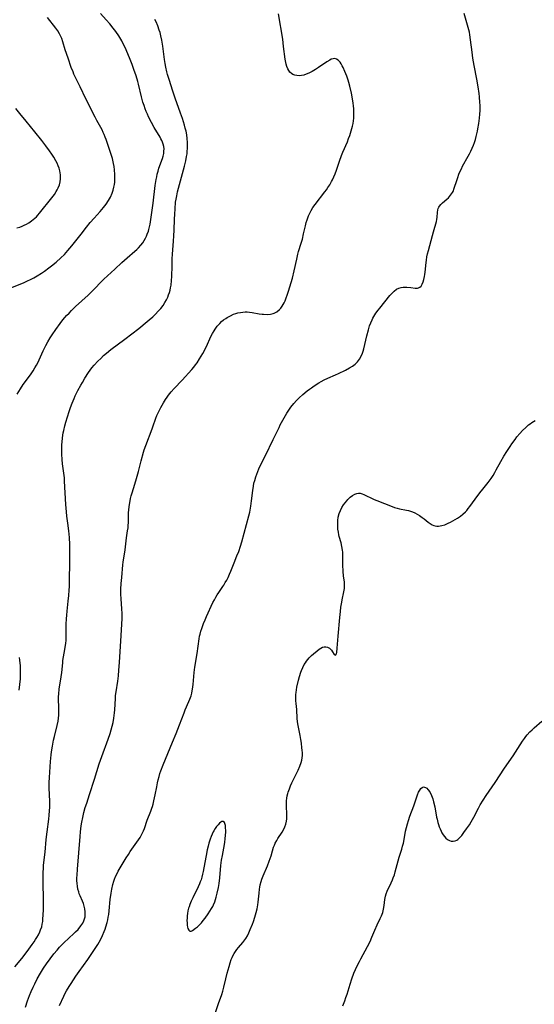
# Model space of a CAD drawing. Units: inches. Extents: x 2124385 to 2129864, y 186910 to 192366.
# Drawn here: x 2126389 to 2126515, y 187397 to 187638 of the extents above; entities that cross this region are included whole.
import ezdxf

# ---------------------------------------------------------------- set-up
doc = ezdxf.new("R2010")
doc.units = ezdxf.units.IN
doc.header["$MEASUREMENT"] = 0
doc.layers.add('c_24_T14S_R20E', color=46, linetype='Continuous')

msp = doc.modelspace()

# ---------------------------------------------------------------- linework, layer by layer
at = {"layer": 'c_24_T14S_R20E'}
for points in [[(2126387.13, 187572.44, 1060), (2126390.14, 187573.69, 1060), (2126390.98, 187574.06, 1060), (2126391.65, 187574.39, 1060), (2126392.49, 187574.83, 1060), (2126393.32, 187575.31, 1060), (2126394.35, 187575.95, 1060), (2126395.13, 187576.47, 1060), (2126396.2, 187577.24, 1060), (2126396.84, 187577.74, 1060), (2126397.96, 187578.65, 1060), (2126399.14, 187579.7, 1060), (2126400.01, 187580.55, 1060), (2126400.84, 187581.47, 1060), (2126401.79, 187582.62, 1060), (2126403.11, 187584.28, 1060), (2126404.07, 187585.51, 1060), (2126405.4, 187587.24, 1060), (2126406.27, 187588.33, 1060), (2126407.27, 187589.45, 1060), (2126408.76, 187591.06, 1060), (2126409.58, 187592.03, 1060), (2126410.18, 187592.84, 1060), (2126410.8, 187593.78, 1060), (2126411.26, 187594.58, 1060), (2126411.68, 187595.52, 1060), (2126411.95, 187596.3, 1060), (2126412.11, 187596.99, 1060), (2126412.24, 187597.7, 1060), (2126412.31, 187598.26, 1060), (2126412.36, 187599.2, 1060), (2126412.36, 187600.14, 1060), (2126412.28, 187601.25, 1060), (2126412.18, 187602.05, 1060), (2126412.03, 187602.85, 1060), (2126411.74, 187604.06, 1060), (2126411.36, 187605.3, 1060), (2126410.21, 187608.68, 1060), (2126409.99, 187609.3, 1060), (2126409.71, 187609.96, 1060), (2126409.51, 187610.4, 1060), (2126409.2, 187611.03, 1060), (2126407.91, 187613.33, 1060), (2126407.49, 187614.13, 1060), (2126405.22, 187618.69, 1060), (2126403.83, 187621.59, 1060), (2126402.96, 187623.36, 1060), (2126402.32, 187624.73, 1060), (2126402.1, 187625.27, 1060), (2126401.67, 187626.35, 1060), (2126400.87, 187628.61, 1060), (2126400.18, 187630.69, 1060), (2126399.6, 187632.64, 1060), (2126399.33, 187633.44, 1060), (2126399.14, 187633.89, 1060), (2126398.78, 187634.62, 1060), (2126398.36, 187635.32, 1060), (2126397.88, 187636.01, 1060), (2126395.88, 187638.6, 1060)], [(2126388.45, 187546.32, 1062), (2126389.26, 187547.66, 1062), (2126389.92, 187548.65, 1062), (2126390.44, 187549.39, 1062), (2126391.84, 187551.31, 1062), (2126392.36, 187552.07, 1062), (2126392.78, 187552.73, 1062), (2126393.16, 187553.41, 1062), (2126393.46, 187554, 1062), (2126393.79, 187554.7, 1062), (2126394.78, 187556.92, 1062), (2126395.44, 187558.26, 1062), (2126395.91, 187559.12, 1062), (2126396.51, 187560.13, 1062), (2126396.96, 187560.83, 1062), (2126397.87, 187562.16, 1062), (2126398.95, 187563.61, 1062), (2126399.64, 187564.49, 1062), (2126400.11, 187565.07, 1062), (2126400.54, 187565.56, 1062), (2126401.13, 187566.2, 1062), (2126401.74, 187566.82, 1062), (2126402.72, 187567.76, 1062), (2126405.78, 187570.58, 1062), (2126406.65, 187571.4, 1062), (2126407.27, 187572.03, 1062), (2126409.09, 187573.95, 1062), (2126409.65, 187574.5, 1062), (2126412.32, 187576.92, 1062), (2126414.05, 187578.57, 1062), (2126415.33, 187579.7, 1062), (2126417.25, 187581.33, 1062), (2126417.7, 187581.74, 1062), (2126418.13, 187582.16, 1062), (2126418.72, 187582.84, 1062), (2126419.16, 187583.42, 1062), (2126419.53, 187583.98, 1062), (2126419.86, 187584.56, 1062), (2126420.09, 187585.03, 1062), (2126420.29, 187585.51, 1062), (2126420.57, 187586.28, 1062), (2126420.67, 187586.62, 1062), (2126420.83, 187587.28, 1062), (2126420.96, 187587.95, 1062), (2126421.44, 187590.85, 1062), (2126421.74, 187593.12, 1062), (2126422.26, 187597.44, 1062), (2126422.47, 187598.9, 1062), (2126422.59, 187599.56, 1062), (2126422.72, 187600.21, 1062), (2126422.92, 187600.98, 1062), (2126423.14, 187601.7, 1062), (2126424.02, 187604.04, 1062), (2126424.19, 187604.65, 1062), (2126424.31, 187605.23, 1062), (2126424.38, 187605.81, 1062), (2126424.39, 187606.39, 1062), (2126424.34, 187607, 1062), (2126424.21, 187607.56, 1062), (2126424.05, 187608.03, 1062), (2126423.86, 187608.48, 1062), (2126423.64, 187608.9, 1062), (2126423.41, 187609.31, 1062), (2126422, 187611.61, 1062), (2126421.29, 187612.89, 1062), (2126420.59, 187614.28, 1062), (2126420.33, 187614.87, 1062), (2126420.04, 187615.55, 1062), (2126419.77, 187616.25, 1062), (2126419.5, 187617.04, 1062), (2126419.24, 187617.88, 1062), (2126418.89, 187619.18, 1062), (2126418.14, 187622.25, 1062), (2126417.94, 187622.94, 1062), (2126417.53, 187624.32, 1062), (2126417.02, 187625.83, 1062), (2126416.59, 187627.03, 1062), (2126415.96, 187628.68, 1062), (2126415.31, 187630.29, 1062), (2126414.94, 187631.1, 1062), (2126414.58, 187631.83, 1062), (2126414.04, 187632.84, 1062), (2126413.3, 187634.08, 1062), (2126412.58, 187635.15, 1062), (2126411.94, 187636, 1062), (2126411.09, 187637.03, 1062), (2126410.24, 187637.98, 1062), (2126408.8, 187639.53, 1062)], [(2126390.46, 187396.19, 1066), (2126390.97, 187397.72, 1066), (2126391.45, 187399.06, 1066), (2126391.82, 187400, 1066), (2126392.31, 187401.09, 1066), (2126392.71, 187401.91, 1066), (2126393.35, 187403.11, 1066), (2126394.12, 187404.48, 1066), (2126394.9, 187405.72, 1066), (2126395.62, 187406.8, 1066), (2126396.48, 187407.99, 1066), (2126397.4, 187409.22, 1066), (2126398.18, 187410.17, 1066), (2126398.8, 187410.87, 1066), (2126399.33, 187411.43, 1066), (2126399.87, 187411.96, 1066), (2126402.29, 187414.18, 1066), (2126402.71, 187414.58, 1066), (2126403.34, 187415.22, 1066), (2126404.03, 187416.05, 1066), (2126404.49, 187416.77, 1066), (2126404.76, 187417.33, 1066), (2126404.93, 187417.81, 1066), (2126405.05, 187418.3, 1066), (2126405.11, 187418.8, 1066), (2126405.11, 187419.51, 1066), (2126405.02, 187420.22, 1066), (2126404.85, 187420.92, 1066), (2126404.64, 187421.52, 1066), (2126404.4, 187422.12, 1066), (2126403.84, 187423.42, 1066), (2126403.64, 187423.91, 1066), (2126403.48, 187424.4, 1066), (2126403.3, 187425.11, 1066), (2126403.18, 187425.77, 1066), (2126403.1, 187426.44, 1066), (2126403.06, 187427.18, 1066), (2126403.06, 187427.81, 1066), (2126403.08, 187428.54, 1066), (2126403.18, 187430, 1066), (2126403.83, 187437.96, 1066), (2126403.94, 187439.14, 1066), (2126404.11, 187440.6, 1066), (2126404.24, 187441.49, 1066), (2126404.46, 187442.63, 1066), (2126404.75, 187443.88, 1066), (2126405.09, 187445.09, 1066), (2126405.44, 187446.16, 1066), (2126406.17, 187448.29, 1066), (2126407.32, 187452.02, 1066), (2126408.53, 187455.81, 1066), (2126409.13, 187457.53, 1066), (2126410.72, 187461.81, 1066), (2126411.2, 187463.22, 1066), (2126411.45, 187464.08, 1066), (2126411.69, 187465, 1066), (2126411.91, 187465.93, 1066), (2126412.1, 187466.98, 1066), (2126412.27, 187468.27, 1066), (2126412.34, 187468.98, 1066), (2126412.47, 187471.75, 1066), (2126412.54, 187472.47, 1066), (2126412.65, 187473.37, 1066), (2126413.05, 187476, 1066), (2126413.22, 187477.35, 1066), (2126413.35, 187478.7, 1066), (2126413.5, 187480.63, 1066), (2126413.93, 187487.17, 1066), (2126414.1, 187491.38, 1066), (2126414.12, 187492.62, 1066), (2126414.08, 187493.76, 1066), (2126413.87, 187496.22, 1066), (2126413.82, 187497.37, 1066), (2126413.82, 187498.59, 1066), (2126413.89, 187499.92, 1066), (2126414.02, 187501.43, 1066), (2126414.33, 187504.53, 1066), (2126414.41, 187505.13, 1066), (2126414.85, 187508.18, 1066), (2126415.22, 187511.1, 1066), (2126415.48, 187512.83, 1066), (2126415.58, 187513.58, 1066), (2126415.63, 187514.18, 1066), (2126415.67, 187514.87, 1066), (2126415.68, 187516.75, 1066), (2126415.7, 187517.35, 1066), (2126415.74, 187517.88, 1066), (2126415.85, 187518.81, 1066), (2126416, 187519.74, 1066), (2126416.21, 187520.73, 1066), (2126416.38, 187521.43, 1066), (2126416.58, 187522.12, 1066), (2126417.24, 187524.27, 1066), (2126417.66, 187525.67, 1066), (2126418.12, 187527.41, 1066), (2126418.77, 187530.03, 1066), (2126419.34, 187532.1, 1066), (2126419.53, 187532.7, 1066), (2126419.91, 187533.77, 1066), (2126421.51, 187537.83, 1066), (2126421.68, 187538.28, 1066), (2126422.41, 187540.46, 1066), (2126422.64, 187541.06, 1066), (2126422.94, 187541.74, 1066), (2126423.28, 187542.42, 1066), (2126423.6, 187543.04, 1066), (2126424.25, 187544.16, 1066), (2126424.78, 187545.02, 1066), (2126425.14, 187545.56, 1066), (2126425.52, 187546.1, 1066), (2126426.16, 187546.92, 1066), (2126426.85, 187547.7, 1066), (2126428.81, 187549.75, 1066), (2126431.18, 187552.37, 1066), (2126431.67, 187552.94, 1066), (2126432.14, 187553.51, 1066), (2126432.51, 187554.01, 1066), (2126433.12, 187554.95, 1066), (2126433.87, 187556.27, 1066), (2126434.69, 187557.87, 1066), (2126435.98, 187560.57, 1066), (2126436.3, 187561.22, 1066), (2126436.66, 187561.84, 1066), (2126436.89, 187562.21, 1066), (2126437.44, 187562.95, 1066), (2126438.05, 187563.63, 1066), (2126438.51, 187564.08, 1066), (2126439, 187564.49, 1066), (2126439.51, 187564.87, 1066), (2126439.89, 187565.12, 1066), (2126440.64, 187565.53, 1066), (2126441.43, 187565.88, 1066), (2126441.96, 187566.06, 1066), (2126442.5, 187566.21, 1066), (2126443.1, 187566.33, 1066), (2126443.71, 187566.41, 1066), (2126444.24, 187566.45, 1066), (2126444.77, 187566.45, 1066), (2126445.31, 187566.42, 1066), (2126445.98, 187566.34, 1066), (2126447.72, 187566.03, 1066), (2126448.47, 187565.92, 1066), (2126448.8, 187565.88, 1066), (2126449.66, 187565.84, 1066), (2126450.49, 187565.9, 1066), (2126451.1, 187566.04, 1066), (2126451.37, 187566.14, 1066), (2126452.05, 187566.51, 1066), (2126452.66, 187567.02, 1066), (2126452.99, 187567.4, 1066), (2126453.31, 187567.84, 1066), (2126453.6, 187568.31, 1066), (2126453.81, 187568.69, 1066), (2126454.05, 187569.17, 1066), (2126454.26, 187569.67, 1066), (2126454.67, 187570.78, 1066), (2126454.92, 187571.55, 1066), (2126455.84, 187574.71, 1066), (2126456.31, 187576.53, 1066), (2126456.91, 187579.38, 1066), (2126457.19, 187580.59, 1066), (2126457.37, 187581.26, 1066), (2126458, 187583.29, 1066), (2126458.28, 187584.31, 1066), (2126458.58, 187585.56, 1066), (2126459.04, 187587.59, 1066), (2126459.24, 187588.36, 1066), (2126459.44, 187589.04, 1066), (2126459.61, 187589.55, 1066), (2126459.81, 187590.04, 1066), (2126460.09, 187590.67, 1066), (2126460.42, 187591.28, 1066), (2126460.87, 187592.02, 1066), (2126461.43, 187592.81, 1066), (2126463.78, 187595.84, 1066), (2126464.18, 187596.37, 1066), (2126464.56, 187596.91, 1066), (2126465.02, 187597.63, 1066), (2126465.44, 187598.38, 1066), (2126465.65, 187598.8, 1066), (2126465.98, 187599.53, 1066), (2126466.28, 187600.27, 1066), (2126466.63, 187601.21, 1066), (2126467.37, 187603.41, 1066), (2126467.86, 187604.76, 1066), (2126468.2, 187605.6, 1066), (2126469.31, 187608.14, 1066), (2126469.62, 187608.91, 1066), (2126469.91, 187609.7, 1066), (2126470.27, 187610.81, 1066), (2126470.56, 187611.95, 1066), (2126470.7, 187612.6, 1066), (2126470.81, 187613.26, 1066), (2126470.88, 187613.89, 1066), (2126470.92, 187614.52, 1066), (2126470.93, 187615.59, 1066), (2126470.9, 187616.22, 1066), (2126470.84, 187616.91, 1066), (2126470.74, 187617.61, 1066), (2126470.56, 187618.69, 1066), (2126470.31, 187620.01, 1066), (2126469.94, 187621.74, 1066), (2126469.69, 187622.66, 1066), (2126469.53, 187623.2, 1066), (2126469.16, 187624.25, 1066), (2126468.72, 187625.34, 1066), (2126468.25, 187626.37, 1066), (2126468.07, 187626.73, 1066), (2126467.8, 187627.2, 1066), (2126467.51, 187627.63, 1066), (2126467.04, 187628.11, 1066), (2126466.66, 187628.37, 1066), (2126466.25, 187628.5, 1066), (2126465.82, 187628.49, 1066), (2126465.37, 187628.35, 1066), (2126464.99, 187628.16, 1066), (2126464.24, 187627.69, 1066), (2126462.23, 187626.32, 1066), (2126461.47, 187625.84, 1066), (2126460.69, 187625.39, 1066), (2126459.88, 187624.98, 1066), (2126459.24, 187624.7, 1066), (2126458.61, 187624.49, 1066), (2126458.04, 187624.35, 1066), (2126457.48, 187624.3, 1066), (2126456.93, 187624.34, 1066), (2126456.41, 187624.47, 1066), (2126455.95, 187624.66, 1066), (2126455.58, 187624.89, 1066), (2126455.25, 187625.17, 1066), (2126454.93, 187625.57, 1066), (2126454.7, 187625.97, 1066), (2126454.48, 187626.55, 1066), (2126454.31, 187627.19, 1066), (2126454.1, 187628.34, 1066), (2126453.7, 187631.51, 1066), (2126453.46, 187633.24, 1066), (2126452.42, 187639.51, 1066)], [(2126461.15, 187548.34, 1068), (2126462.34, 187549.11, 1068), (2126462.9, 187549.44, 1068), (2126463.66, 187549.85, 1068), (2126464.52, 187550.26, 1068), (2126466.39, 187551.06, 1068), (2126467.12, 187551.39, 1068), (2126468.82, 187552.21, 1068), (2126469.81, 187552.74, 1068), (2126470.54, 187553.19, 1068), (2126471.21, 187553.68, 1068), (2126471.57, 187554.01, 1068), (2126471.78, 187554.23, 1068), (2126472.29, 187554.9, 1068), (2126472.71, 187555.64, 1068), (2126473.03, 187556.38, 1068), (2126473.2, 187556.89, 1068), (2126473.34, 187557.41, 1068), (2126474.06, 187560.6, 1068), (2126474.46, 187562.1, 1068), (2126474.76, 187563.04, 1068), (2126475.03, 187563.77, 1068), (2126475.35, 187564.49, 1068), (2126475.56, 187564.91, 1068), (2126475.82, 187565.38, 1068), (2126476.31, 187566.13, 1068), (2126476.84, 187566.86, 1068), (2126477.24, 187567.38, 1068), (2126479.73, 187570.5, 1068), (2126480.09, 187570.91, 1068), (2126480.42, 187571.26, 1068), (2126480.76, 187571.58, 1068), (2126481.32, 187572.01, 1068), (2126481.94, 187572.31, 1068), (2126482.5, 187572.47, 1068), (2126482.98, 187572.53, 1068), (2126483.47, 187572.55, 1068), (2126483.9, 187572.53, 1068), (2126484.85, 187572.44, 1068), (2126485.93, 187572.31, 1068), (2126486.45, 187572.31, 1068), (2126486.77, 187572.37, 1068), (2126487.08, 187572.53, 1068), (2126487.36, 187572.8, 1068), (2126487.66, 187573.28, 1068), (2126487.88, 187573.86, 1068), (2126488.04, 187574.43, 1068), (2126488.17, 187575.12, 1068), (2126488.26, 187575.66, 1068), (2126488.33, 187576.22, 1068), (2126488.6, 187578.59, 1068), (2126488.67, 187579.18, 1068), (2126488.81, 187579.96, 1068), (2126488.97, 187580.72, 1068), (2126489.17, 187581.48, 1068), (2126490.16, 187585.16, 1068), (2126490.42, 187586.12, 1068), (2126491.15, 187588.6, 1068), (2126491.26, 187589.13, 1068), (2126491.33, 187589.68, 1068), (2126491.38, 187590.85, 1068), (2126491.45, 187591.45, 1068), (2126491.55, 187591.78, 1068), (2126491.71, 187592.13, 1068), (2126491.9, 187592.39, 1068), (2126492.24, 187592.78, 1068), (2126492.64, 187593.16, 1068), (2126493.7, 187594.07, 1068), (2126494.08, 187594.45, 1068), (2126494.6, 187595.05, 1068), (2126495.04, 187595.71, 1068), (2126495.19, 187595.99, 1068), (2126495.49, 187596.76, 1068), (2126496.1, 187598.67, 1068), (2126496.35, 187599.42, 1068), (2126496.62, 187600.18, 1068), (2126496.93, 187600.93, 1068), (2126497.23, 187601.55, 1068), (2126497.55, 187602.17, 1068), (2126498.91, 187604.6, 1068), (2126499.23, 187605.2, 1068), (2126499.58, 187605.88, 1068), (2126499.9, 187606.57, 1068), (2126500.19, 187607.28, 1068), (2126500.44, 187607.97, 1068), (2126500.67, 187608.68, 1068), (2126500.88, 187609.46, 1068), (2126501.16, 187610.73, 1068), (2126501.27, 187611.3, 1068), (2126501.48, 187612.61, 1068), (2126501.66, 187613.93, 1068), (2126501.76, 187614.88, 1068), (2126501.82, 187615.83, 1068), (2126501.83, 187616.46, 1068), (2126501.81, 187617.13, 1068), (2126501.78, 187617.79, 1068), (2126501.67, 187619.16, 1068), (2126501.58, 187619.97, 1068), (2126501.36, 187621.64, 1068), (2126501.06, 187623.47, 1068), (2126500.4, 187626.83, 1068), (2126500.08, 187628.61, 1068), (2126499.88, 187630.1, 1068), (2126499.5, 187633.1, 1068), (2126499.32, 187634.31, 1068), (2126499.19, 187634.95, 1068), (2126498.92, 187636.13, 1068), (2126497.92, 187639.55, 1068)], [(2126429.4, 187612.21, 1064), (2126428.91, 187613.81, 1064), (2126428.45, 187615.15, 1064), (2126427.14, 187618.8, 1064), (2126426.56, 187620.51, 1064), (2126425.64, 187623.37, 1064), (2126425.26, 187624.63, 1064), (2126425.09, 187625.26, 1064), (2126424.83, 187626.44, 1064), (2126424.67, 187627.31, 1064), (2126424.52, 187628.26, 1064), (2126424.06, 187631.54, 1064), (2126423.83, 187633.01, 1064), (2126423.6, 187634.13, 1064), (2126423.41, 187634.87, 1064), (2126423.24, 187635.46, 1064), (2126422.86, 187636.53, 1064), (2126422.43, 187637.55, 1064), (2126422.18, 187638.06, 1064)], [(2126388.37, 187587.03, 1058), (2126389.04, 187587.25, 1058), (2126389.6, 187587.47, 1058), (2126390.16, 187587.71, 1058), (2126390.72, 187588, 1058), (2126391.26, 187588.32, 1058), (2126391.94, 187588.79, 1058), (2126392.35, 187589.11, 1058), (2126392.75, 187589.45, 1058), (2126393.11, 187589.79, 1058), (2126393.45, 187590.15, 1058), (2126393.91, 187590.66, 1058), (2126396.92, 187594.4, 1058), (2126397.53, 187595.24, 1058), (2126397.98, 187595.93, 1058), (2126398.25, 187596.4, 1058), (2126398.49, 187596.89, 1058), (2126398.76, 187597.59, 1058), (2126398.95, 187598.3, 1058), (2126399.04, 187599.06, 1058), (2126399.04, 187599.55, 1058), (2126399.01, 187600.04, 1058), (2126398.94, 187600.55, 1058), (2126398.84, 187601.05, 1058), (2126398.67, 187601.67, 1058), (2126398.45, 187602.28, 1058), (2126398.19, 187602.89, 1058), (2126397.89, 187603.49, 1058), (2126397.39, 187604.35, 1058), (2126396.87, 187605.13, 1058), (2126396.33, 187605.91, 1058), (2126395.43, 187607.16, 1058), (2126394.46, 187608.42, 1058), (2126392.72, 187610.6, 1058), (2126390.6, 187613.18, 1058), (2126389.06, 187615.08, 1058), (2126388.12, 187616.3, 1058)], [(2126387.86, 187406.01, 1064), (2126389.52, 187408.05, 1064), (2126390.84, 187409.77, 1064), (2126392.1, 187411.48, 1064), (2126392.6, 187412.19, 1064), (2126392.94, 187412.71, 1064), (2126393.26, 187413.23, 1064), (2126393.64, 187413.92, 1064), (2126393.98, 187414.61, 1064), (2126394.17, 187415.07, 1064), (2126394.42, 187415.85, 1064), (2126394.56, 187416.48, 1064), (2126394.67, 187417.13, 1064), (2126394.74, 187417.79, 1064), (2126394.81, 187418.67, 1064), (2126394.84, 187420.08, 1064), (2126394.8, 187429.17, 1064), (2126394.84, 187430.25, 1064), (2126394.9, 187430.99, 1064), (2126395.25, 187434.12, 1064), (2126395.54, 187437.22, 1064), (2126395.77, 187439.15, 1064), (2126396.16, 187442.18, 1064), (2126396.26, 187443.21, 1064), (2126396.34, 187444.29, 1064), (2126396.38, 187445.17, 1064), (2126396.4, 187446.61, 1064), (2126396.36, 187448.15, 1064), (2126396.29, 187449.89, 1064), (2126396.27, 187451.16, 1064), (2126396.31, 187452.41, 1064), (2126396.59, 187456.31, 1064), (2126396.74, 187457.96, 1064), (2126396.84, 187458.74, 1064), (2126397.05, 187460.13, 1064), (2126397.33, 187461.53, 1064), (2126397.55, 187462.45, 1064), (2126398.22, 187465.13, 1064), (2126398.43, 187466.24, 1064), (2126398.53, 187466.95, 1064), (2126398.59, 187467.66, 1064), (2126398.63, 187468.42, 1064), (2126398.62, 187469.74, 1064), (2126398.56, 187471.42, 1064), (2126398.56, 187472.17, 1064), (2126398.61, 187472.94, 1064), (2126398.74, 187474.03, 1064), (2126399.19, 187477.09, 1064), (2126399.32, 187478.16, 1064), (2126399.57, 187480.55, 1064), (2126399.64, 187481.08, 1064), (2126399.79, 187481.95, 1064), (2126400.12, 187483.76, 1064), (2126400.21, 187484.37, 1064), (2126400.31, 187485.23, 1064), (2126400.38, 187486.1, 1064), (2126400.42, 187486.97, 1064), (2126400.45, 187489.95, 1064), (2126400.49, 187491.27, 1064), (2126400.55, 187492.2, 1064), (2126400.63, 187493.13, 1064), (2126400.92, 187495.58, 1064), (2126401.07, 187497, 1064), (2126401.16, 187498.32, 1064), (2126401.2, 187499.17, 1064), (2126401.24, 187500.69, 1064), (2126401.32, 187505.16, 1064), (2126401.3, 187509.56, 1064), (2126401.24, 187511.15, 1064), (2126401.17, 187512.12, 1064), (2126401.09, 187512.8, 1064), (2126400.91, 187514.15, 1064), (2126400.59, 187516.42, 1064), (2126400.47, 187517.47, 1064), (2126400.35, 187519.26, 1064), (2126400.05, 187525.04, 1064), (2126399.99, 187525.82, 1064), (2126399.86, 187526.93, 1064), (2126399.53, 187529.22, 1064), (2126399.41, 187530.32, 1064), (2126399.34, 187531.6, 1064), (2126399.32, 187532.74, 1064), (2126399.37, 187534.03, 1064), (2126399.4, 187534.59, 1064), (2126399.51, 187535.66, 1064), (2126399.69, 187536.81, 1064), (2126399.81, 187537.45, 1064), (2126400.09, 187538.56, 1064), (2126400.35, 187539.47, 1064), (2126401.16, 187542.06, 1064), (2126401.49, 187543.08, 1064), (2126401.85, 187544.1, 1064), (2126402.36, 187545.29, 1064), (2126402.66, 187545.94, 1064), (2126403.3, 187547.21, 1064), (2126404.01, 187548.55, 1064), (2126404.38, 187549.19, 1064), (2126405, 187550.24, 1064), (2126405.88, 187551.62, 1064), (2126406.28, 187552.19, 1064), (2126406.69, 187552.74, 1064), (2126407.26, 187553.42, 1064), (2126408.18, 187554.4, 1064), (2126408.87, 187555.09, 1064), (2126409.57, 187555.76, 1064), (2126410.29, 187556.39, 1064), (2126411.35, 187557.23, 1064), (2126414.79, 187559.81, 1064), (2126418.18, 187562.43, 1064), (2126420.29, 187564.13, 1064), (2126420.75, 187564.51, 1064), (2126421.64, 187565.29, 1064), (2126422.32, 187565.95, 1064), (2126422.97, 187566.63, 1064), (2126423.58, 187567.33, 1064), (2126424.15, 187568.06, 1064), (2126424.6, 187568.75, 1064), (2126424.96, 187569.41, 1064), (2126425.29, 187570.09, 1064), (2126425.51, 187570.65, 1064), (2126425.7, 187571.22, 1064), (2126425.86, 187571.8, 1064), (2126425.99, 187572.38, 1064), (2126426.12, 187573.05, 1064), (2126426.25, 187574.14, 1064), (2126426.31, 187575.14, 1064), (2126426.35, 187577.77, 1064), (2126426.4, 187579.49, 1064), (2126426.48, 187580.64, 1064), (2126426.74, 187583.78, 1064), (2126426.83, 187585.13, 1064), (2126426.9, 187586.53, 1064), (2126426.95, 187589.17, 1064), (2126427, 187590.37, 1064), (2126427.08, 187591.7, 1064), (2126427.24, 187593.32, 1064), (2126427.35, 187594.1, 1064), (2126427.49, 187594.88, 1064), (2126427.7, 187595.89, 1064), (2126429.38, 187602.18, 1064), (2126429.7, 187603.51, 1064), (2126429.91, 187604.52, 1064), (2126430.02, 187605.19, 1064), (2126430.1, 187605.86, 1064), (2126430.16, 187606.52, 1064), (2126430.18, 187606.99, 1064), (2126430.16, 187607.98, 1064), (2126430.08, 187608.93, 1064), (2126429.94, 187609.87, 1064), (2126429.78, 187610.71, 1064), (2126429.6, 187611.46, 1064), (2126429.4, 187612.21, 1064)], [(2126398.78, 187396.61, 1068), (2126399.83, 187398.83, 1068), (2126400.2, 187399.57, 1068), (2126400.53, 187400.18, 1068), (2126401.15, 187401.22, 1068), (2126401.63, 187401.97, 1068), (2126402.81, 187403.77, 1068), (2126403.58, 187404.91, 1068), (2126405.7, 187407.86, 1068), (2126407.07, 187409.81, 1068), (2126407.55, 187410.53, 1068), (2126408.14, 187411.48, 1068), (2126408.83, 187412.69, 1068), (2126409.34, 187413.73, 1068), (2126409.75, 187414.67, 1068), (2126409.98, 187415.27, 1068), (2126410.17, 187415.84, 1068), (2126410.47, 187416.89, 1068), (2126410.62, 187417.55, 1068), (2126410.74, 187418.22, 1068), (2126410.84, 187418.89, 1068), (2126410.94, 187419.8, 1068), (2126411.2, 187422.52, 1068), (2126411.41, 187424.13, 1068), (2126411.59, 187425.1, 1068), (2126411.84, 187426.2, 1068), (2126412.07, 187427.01, 1068), (2126412.26, 187427.55, 1068), (2126412.51, 187428.17, 1068), (2126412.8, 187428.78, 1068), (2126413.18, 187429.48, 1068), (2126415.11, 187432.73, 1068), (2126415.66, 187433.6, 1068), (2126416.13, 187434.3, 1068), (2126418.13, 187437.12, 1068), (2126418.54, 187437.76, 1068), (2126418.9, 187438.4, 1068), (2126419.13, 187438.86, 1068), (2126419.34, 187439.32, 1068), (2126419.59, 187439.95, 1068), (2126420.3, 187441.98, 1068), (2126421.17, 187444.15, 1068), (2126421.44, 187444.92, 1068), (2126421.57, 187445.31, 1068), (2126421.73, 187445.91, 1068), (2126421.92, 187446.68, 1068), (2126422.22, 187448.18, 1068), (2126422.59, 187450.11, 1068), (2126422.8, 187451.11, 1068), (2126422.97, 187451.84, 1068), (2126423.19, 187452.67, 1068), (2126423.4, 187453.37, 1068), (2126423.63, 187454.07, 1068), (2126424.16, 187455.52, 1068), (2126424.72, 187456.91, 1068), (2126426.49, 187461.05, 1068), (2126427.37, 187463.21, 1068), (2126428.19, 187465.32, 1068), (2126429.29, 187468.3, 1068), (2126429.55, 187468.98, 1068), (2126429.88, 187469.76, 1068), (2126430.72, 187471.62, 1068), (2126431.03, 187472.46, 1068), (2126431.19, 187473.05, 1068), (2126431.31, 187473.65, 1068), (2126431.37, 187474.05, 1068), (2126431.5, 187475.23, 1068), (2126431.74, 187478.14, 1068), (2126431.92, 187479.46, 1068), (2126432.48, 187482.79, 1068), (2126432.98, 187486.38, 1068), (2126433.11, 187487.06, 1068), (2126433.22, 187487.56, 1068), (2126433.41, 187488.26, 1068), (2126433.63, 187488.94, 1068), (2126433.88, 187489.67, 1068), (2126434.05, 187490.13, 1068), (2126434.44, 187491.08, 1068), (2126434.77, 187491.83, 1068), (2126436.37, 187495.26, 1068), (2126436.72, 187495.97, 1068), (2126437.07, 187496.58, 1068), (2126437.43, 187497.18, 1068), (2126437.81, 187497.76, 1068), (2126438.83, 187499.21, 1068), (2126439.05, 187499.54, 1068), (2126439.41, 187500.15, 1068), (2126439.75, 187500.78, 1068), (2126440.07, 187501.42, 1068), (2126440.44, 187502.25, 1068), (2126440.72, 187502.94, 1068), (2126441.55, 187505.04, 1068), (2126442.26, 187506.72, 1068), (2126442.68, 187507.79, 1068), (2126443.1, 187509.05, 1068), (2126443.42, 187510.15, 1068), (2126445.17, 187516.55, 1068), (2126445.38, 187517.45, 1068), (2126445.64, 187518.9, 1068), (2126445.82, 187520.19, 1068), (2126446.11, 187522.69, 1068), (2126446.29, 187523.78, 1068), (2126446.43, 187524.48, 1068), (2126446.6, 187525.18, 1068), (2126446.86, 187526.07, 1068), (2126447.09, 187526.74, 1068), (2126447.35, 187527.39, 1068), (2126447.61, 187527.99, 1068), (2126447.89, 187528.58, 1068), (2126449.23, 187531.27, 1068), (2126451.15, 187535.18, 1068), (2126452.57, 187538.18, 1068), (2126452.88, 187538.8, 1068), (2126453.47, 187539.93, 1068), (2126454.16, 187541.12, 1068), (2126454.5, 187541.67, 1068), (2126454.98, 187542.4, 1068), (2126455.49, 187543.1, 1068), (2126456.21, 187544.01, 1068), (2126456.86, 187544.74, 1068), (2126457.53, 187545.41, 1068), (2126458.39, 187546.2, 1068), (2126459.46, 187547.1, 1068), (2126460.01, 187547.53, 1068), (2126460.51, 187547.9, 1068), (2126461.15, 187548.34, 1068)], [(2126436.99, 187394.88, 1070), (2126437.74, 187397.08, 1070), (2126438.53, 187399.24, 1070), (2126438.83, 187400.12, 1070), (2126439.07, 187401.03, 1070), (2126439.5, 187403.12, 1070), (2126439.85, 187404.49, 1070), (2126440.31, 187406.15, 1070), (2126440.57, 187407.04, 1070), (2126440.86, 187407.88, 1070), (2126441.05, 187408.33, 1070), (2126441.25, 187408.76, 1070), (2126441.55, 187409.29, 1070), (2126441.89, 187409.8, 1070), (2126442.26, 187410.29, 1070), (2126442.64, 187410.76, 1070), (2126443.72, 187412.01, 1070), (2126444.19, 187412.64, 1070), (2126444.42, 187413, 1070), (2126444.81, 187413.68, 1070), (2126445.16, 187414.4, 1070), (2126445.53, 187415.23, 1070), (2126446.06, 187416.52, 1070), (2126446.31, 187417.18, 1070), (2126446.65, 187418.19, 1070), (2126446.99, 187419.37, 1070), (2126447.21, 187420.29, 1070), (2126447.38, 187421.2, 1070), (2126447.46, 187421.85, 1070), (2126447.68, 187424.12, 1070), (2126447.79, 187425.04, 1070), (2126447.87, 187425.59, 1070), (2126447.98, 187426.13, 1070), (2126448.18, 187426.95, 1070), (2126448.37, 187427.53, 1070), (2126448.67, 187428.32, 1070), (2126449.74, 187430.8, 1070), (2126450.18, 187431.92, 1070), (2126450.6, 187433.21, 1070), (2126450.98, 187434.5, 1070), (2126451.24, 187435.32, 1070), (2126451.44, 187435.87, 1070), (2126451.64, 187436.33, 1070), (2126451.99, 187436.99, 1070), (2126452.31, 187437.49, 1070), (2126453.34, 187439.05, 1070), (2126453.65, 187439.6, 1070), (2126453.99, 187440.34, 1070), (2126454.21, 187441.01, 1070), (2126454.37, 187441.69, 1070), (2126454.45, 187442.26, 1070), (2126454.49, 187442.84, 1070), (2126454.5, 187443.48, 1070), (2126454.42, 187445.43, 1070), (2126454.41, 187446.09, 1070), (2126454.43, 187446.74, 1070), (2126454.48, 187447.38, 1070), (2126454.57, 187447.93, 1070), (2126454.71, 187448.5, 1070), (2126454.82, 187448.84, 1070), (2126455.09, 187449.62, 1070), (2126455.4, 187450.39, 1070), (2126455.71, 187451.1, 1070), (2126456.01, 187451.74, 1070), (2126457.27, 187454.22, 1070), (2126457.7, 187455.2, 1070), (2126458, 187456.07, 1070), (2126458.14, 187456.66, 1070), (2126458.23, 187457.25, 1070), (2126458.28, 187457.85, 1070), (2126458.28, 187458.45, 1070), (2126458.24, 187459.13, 1070), (2126458.19, 187459.66, 1070), (2126458.04, 187460.82, 1070), (2126457.89, 187461.77, 1070), (2126457.71, 187462.73, 1070), (2126457.31, 187464.74, 1070), (2126457.17, 187465.55, 1070), (2126457.08, 187466.17, 1070), (2126457.01, 187466.87, 1070), (2126456.89, 187469.07, 1070), (2126456.74, 187470.59, 1070), (2126456.68, 187471.24, 1070), (2126456.66, 187471.75, 1070), (2126456.67, 187472.27, 1070), (2126456.69, 187472.77, 1070), (2126456.75, 187473.26, 1070), (2126456.84, 187473.89, 1070), (2126456.96, 187474.53, 1070), (2126457.35, 187476.28, 1070), (2126457.58, 187477.16, 1070), (2126457.91, 187478.19, 1070), (2126458.07, 187478.63, 1070), (2126458.39, 187479.37, 1070), (2126458.76, 187480.08, 1070), (2126459.03, 187480.53, 1070), (2126459.33, 187480.95, 1070), (2126459.62, 187481.34, 1070), (2126459.94, 187481.71, 1070), (2126460.53, 187482.31, 1070), (2126460.98, 187482.71, 1070), (2126461.92, 187483.49, 1070), (2126462.4, 187483.86, 1070), (2126462.8, 187484.13, 1070), (2126463.2, 187484.33, 1070), (2126463.6, 187484.45, 1070), (2126464.04, 187484.46, 1070), (2126464.47, 187484.35, 1070), (2126464.94, 187484.08, 1070), (2126465.4, 187483.6, 1070), (2126465.67, 187483.19, 1070), (2126466.06, 187482.54, 1070), (2126466.42, 187482.4, 1070), (2126466.63, 187482.7, 1070), (2126466.71, 187483.08, 1070), (2126466.82, 187484.12, 1070), (2126467.07, 187487.04, 1070), (2126467.43, 187491.61, 1070), (2126467.59, 187493.06, 1070), (2126467.73, 187494.15, 1070), (2126467.92, 187495.38, 1070), (2126468.03, 187495.91, 1070), (2126468.47, 187497.91, 1070), (2126468.6, 187498.71, 1070), (2126468.63, 187499.42, 1070), (2126468.57, 187500.38, 1070), (2126468.4, 187501.76, 1070), (2126468.29, 187502.98, 1070), (2126468.23, 187504.44, 1070), (2126468.23, 187506.92, 1070), (2126468.2, 187507.63, 1070), (2126468.15, 187508.11, 1070), (2126467.98, 187509.01, 1070), (2126467.75, 187509.89, 1070), (2126467.31, 187511.45, 1070), (2126467.22, 187511.84, 1070), (2126467.1, 187512.54, 1070), (2126467.01, 187513.24, 1070), (2126466.96, 187513.95, 1070), (2126466.95, 187514.61, 1070), (2126466.98, 187515.4, 1070), (2126467.08, 187516.18, 1070), (2126467.29, 187517.09, 1070), (2126467.59, 187517.84, 1070), (2126467.96, 187518.56, 1070), (2126468.4, 187519.24, 1070), (2126468.76, 187519.73, 1070), (2126469.14, 187520.19, 1070), (2126469.45, 187520.54, 1070), (2126470, 187521.05, 1070), (2126470.56, 187521.49, 1070), (2126471.1, 187521.8, 1070), (2126471.66, 187522, 1070), (2126472.02, 187522.06, 1070), (2126472.43, 187522.04, 1070), (2126472.94, 187521.92, 1070), (2126473.35, 187521.76, 1070), (2126473.86, 187521.51, 1070), (2126475.21, 187520.81, 1070), (2126475.84, 187520.51, 1070), (2126476.51, 187520.24, 1070), (2126480.25, 187518.77, 1070), (2126480.87, 187518.57, 1070), (2126481.48, 187518.39, 1070), (2126482.07, 187518.26, 1070), (2126483.79, 187517.93, 1070), (2126484.31, 187517.81, 1070), (2126484.8, 187517.66, 1070), (2126485.28, 187517.48, 1070), (2126485.87, 187517.22, 1070), (2126486.44, 187516.92, 1070), (2126486.98, 187516.59, 1070), (2126487.63, 187516.15, 1070), (2126488.11, 187515.79, 1070), (2126489.1, 187515, 1070), (2126489.61, 187514.62, 1070), (2126490.1, 187514.33, 1070), (2126490.46, 187514.16, 1070), (2126490.83, 187514.05, 1070), (2126491.23, 187513.99, 1070), (2126491.65, 187513.99, 1070), (2126492.41, 187514.11, 1070), (2126493.19, 187514.35, 1070), (2126494, 187514.69, 1070), (2126494.59, 187514.97, 1070), (2126495.74, 187515.6, 1070), (2126496.29, 187515.94, 1070), (2126497, 187516.42, 1070), (2126497.63, 187516.92, 1070), (2126498.22, 187517.46, 1070), (2126498.54, 187517.81, 1070), (2126498.94, 187518.29, 1070), (2126499.33, 187518.8, 1070), (2126500.64, 187520.64, 1070), (2126501.78, 187522.17, 1070), (2126502.47, 187523.07, 1070), (2126503.79, 187524.72, 1070), (2126504.5, 187525.67, 1070), (2126504.99, 187526.4, 1070), (2126505.42, 187527.12, 1070), (2126505.79, 187527.78, 1070), (2126506.88, 187529.83, 1070), (2126507.61, 187531.1, 1070), (2126508.37, 187532.3, 1070), (2126509.17, 187533.52, 1070), (2126509.59, 187534.13, 1070), (2126510.39, 187535.25, 1070), (2126510.86, 187535.85, 1070), (2126511.57, 187536.71, 1070), (2126512.24, 187537.44, 1070), (2126513, 187538.17, 1070), (2126513.72, 187538.79, 1070), (2126514.1, 187539.08, 1070), (2126514.49, 187539.34, 1070), (2126514.92, 187539.61, 1070), (2126515.35, 187539.83, 1070)], [(2126388.87, 187473.82, 1062), (2126389.06, 187475.17, 1062), (2126389.2, 187476.56, 1062), (2126389.24, 187477.16, 1062), (2126389.26, 187478.15, 1062), (2126389.24, 187479.16, 1062), (2126389.2, 187479.75, 1062), (2126389.06, 187481.14, 1062), (2126388.98, 187481.81, 1062)], [(2126468.16, 187396.49, 1072), (2126468.68, 187397.71, 1072), (2126468.97, 187398.51, 1072), (2126469.24, 187399.32, 1072), (2126469.99, 187401.8, 1072), (2126470.4, 187403.08, 1072), (2126470.92, 187404.46, 1072), (2126471.3, 187405.39, 1072), (2126471.62, 187406.1, 1072), (2126472.25, 187407.39, 1072), (2126472.58, 187408.03, 1072), (2126474.26, 187411.05, 1072), (2126474.87, 187412.28, 1072), (2126475.32, 187413.28, 1072), (2126476.05, 187415.03, 1072), (2126476.63, 187416.34, 1072), (2126477.38, 187417.86, 1072), (2126477.68, 187418.55, 1072), (2126477.96, 187419.38, 1072), (2126478.14, 187420.2, 1072), (2126478.29, 187421.03, 1072), (2126478.49, 187422.51, 1072), (2126478.64, 187423.32, 1072), (2126478.81, 187423.91, 1072), (2126479.06, 187424.55, 1072), (2126480.07, 187426.65, 1072), (2126480.39, 187427.39, 1072), (2126480.56, 187427.83, 1072), (2126480.82, 187428.58, 1072), (2126481.05, 187429.35, 1072), (2126481.28, 187430.21, 1072), (2126481.73, 187432, 1072), (2126481.97, 187432.88, 1072), (2126482.61, 187434.84, 1072), (2126482.83, 187435.59, 1072), (2126483.02, 187436.34, 1072), (2126483.2, 187437.26, 1072), (2126483.56, 187439.26, 1072), (2126483.77, 187440.19, 1072), (2126484, 187441.06, 1072), (2126484.25, 187441.91, 1072), (2126484.59, 187442.92, 1072), (2126485.55, 187445.51, 1072), (2126486.48, 187448.18, 1072), (2126486.74, 187448.82, 1072), (2126487.02, 187449.35, 1072), (2126487.32, 187449.77, 1072), (2126487.6, 187449.99, 1072), (2126487.92, 187450.1, 1072), (2126488.44, 187450, 1072), (2126488.75, 187449.79, 1072), (2126489.06, 187449.49, 1072), (2126489.49, 187448.9, 1072), (2126489.93, 187448.05, 1072), (2126490.23, 187447.21, 1072), (2126490.44, 187446.46, 1072), (2126490.72, 187445.2, 1072), (2126491.17, 187442.71, 1072), (2126491.27, 187442.22, 1072), (2126491.47, 187441.44, 1072), (2126491.63, 187440.9, 1072), (2126491.81, 187440.37, 1072), (2126492.03, 187439.82, 1072), (2126492.26, 187439.29, 1072), (2126492.49, 187438.84, 1072), (2126492.74, 187438.42, 1072), (2126493.08, 187437.95, 1072), (2126493.46, 187437.54, 1072), (2126493.86, 187437.22, 1072), (2126494.31, 187436.99, 1072), (2126494.75, 187436.86, 1072), (2126495.19, 187436.83, 1072), (2126495.73, 187436.92, 1072), (2126496.12, 187437.09, 1072), (2126496.37, 187437.26, 1072), (2126496.86, 187437.71, 1072), (2126497.33, 187438.25, 1072), (2126497.85, 187438.94, 1072), (2126498.52, 187439.85, 1072), (2126499.21, 187440.85, 1072), (2126499.67, 187441.57, 1072), (2126499.99, 187442.12, 1072), (2126500.32, 187442.72, 1072), (2126501.46, 187444.92, 1072), (2126501.87, 187445.69, 1072), (2126502.58, 187446.86, 1072), (2126503.35, 187448.05, 1072), (2126505.54, 187451.23, 1072), (2126507.84, 187454.75, 1072), (2126509.91, 187457.77, 1072), (2126512.2, 187461.29, 1072), (2126512.67, 187461.97, 1072), (2126513.02, 187462.43, 1072), (2126513.38, 187462.88, 1072), (2126514.02, 187463.57, 1072), (2126514.57, 187464.11, 1072), (2126515.09, 187464.57, 1072), (2126516.98, 187466.21, 1072)]]:
    msp.add_polyline3d(points, dxfattribs=at)
msp.add_polyline3d([(2126433.09, 187416.33, 1068), (2126433.55, 187416.82, 1068), (2126434, 187417.36, 1068), (2126434.47, 187417.98, 1068), (2126435.23, 187419.06, 1068), (2126435.64, 187419.68, 1068), (2126436.03, 187420.31, 1068), (2126436.32, 187420.84, 1068), (2126436.52, 187421.24, 1068), (2126436.82, 187421.97, 1068), (2126437.02, 187422.55, 1068), (2126437.2, 187423.14, 1068), (2126437.45, 187424.13, 1068), (2126437.71, 187425.51, 1068), (2126437.86, 187426.44, 1068), (2126438.03, 187427.86, 1068), (2126438.34, 187430.87, 1068), (2126438.51, 187432.14, 1068), (2126438.69, 187433.28, 1068), (2126438.86, 187434.21, 1068), (2126439.21, 187436.01, 1068), (2126439.31, 187436.6, 1068), (2126439.41, 187437.44, 1068), (2126439.48, 187438.27, 1068), (2126439.52, 187439.06, 1068), (2126439.52, 187439.47, 1068), (2126439.49, 187440.12, 1068), (2126439.42, 187440.69, 1068), (2126439.3, 187441.16, 1068), (2126439.18, 187441.43, 1068), (2126438.91, 187441.67, 1068), (2126438.59, 187441.64, 1068), (2126438.31, 187441.48, 1068), (2126437.98, 187441.2, 1068), (2126437.62, 187440.84, 1068), (2126437.25, 187440.42, 1068), (2126436.89, 187439.93, 1068), (2126436.56, 187439.4, 1068), (2126436.41, 187439.1, 1068), (2126436.17, 187438.58, 1068), (2126435.91, 187437.94, 1068), (2126435.67, 187437.28, 1068), (2126435.38, 187436.34, 1068), (2126435.19, 187435.63, 1068), (2126434.97, 187434.73, 1068), (2126434.68, 187433.3, 1068), (2126434.18, 187430.29, 1068), (2126434, 187429.41, 1068), (2126433.85, 187428.72, 1068), (2126433.66, 187428.04, 1068), (2126433.45, 187427.37, 1068), (2126433.28, 187426.9, 1068), (2126433.05, 187426.37, 1068), (2126432.73, 187425.66, 1068), (2126431.42, 187422.93, 1068), (2126431.06, 187422.14, 1068), (2126430.73, 187421.34, 1068), (2126430.52, 187420.75, 1068), (2126430.42, 187420.4, 1068), (2126430.26, 187419.78, 1068), (2126430.14, 187419.15, 1068), (2126430.06, 187418.54, 1068), (2126430.02, 187417.97, 1068), (2126430, 187417.42, 1068), (2126430.02, 187416.83, 1068), (2126430.08, 187416.29, 1068), (2126430.16, 187415.8, 1068), (2126430.24, 187415.45, 1068), (2126430.44, 187414.99, 1068), (2126430.69, 187414.75, 1068), (2126431.01, 187414.77, 1068), (2126431.39, 187414.98, 1068), (2126432.11, 187415.5, 1068), (2126432.57, 187415.87, 1068)], close=True, dxfattribs=at)

doc.saveas('drawing.dxf')
